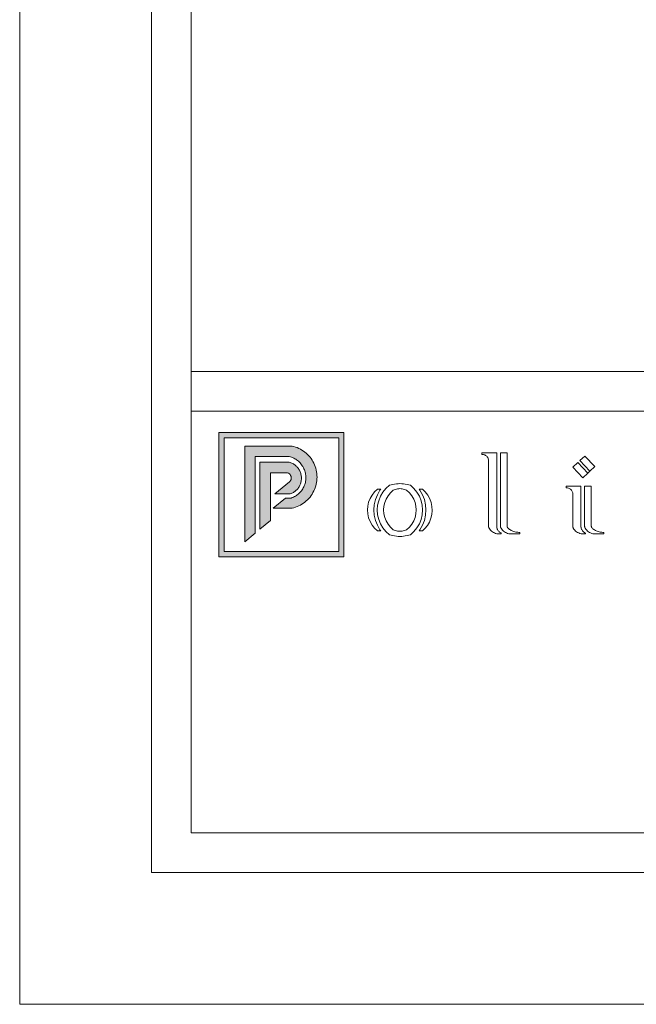
# Model space of a CAD drawing. Units: millimetres. Extents: x 0 to 594, y 0 to 420.
# Drawn here: x 0 to 94, y 0 to 149 of the extents above; entities that cross this region are included whole.
import ezdxf

# ---------------------------------------------------------------- set-up
doc = ezdxf.new("R2010")
doc.units = ezdxf.units.MM

msp = doc.modelspace()

# ---------------------------------------------------------------- hatches: boundary and pattern name
at = {"lineweight": 0}
h = msp.add_hatch(color=162, dxfattribs=at)
h.dxf.hatch_style = 1
h.paths.add_polyline_path([(49.21, 86.75), (30.24, 86.75), (30.24, 67.88), (49.21, 67.88)])
h.paths.add_polyline_path([(31.04, 85.95), (31.04, 68.68), (48.41, 68.68), (48.41, 85.95)], flags=16)
h.paths.add_polyline_path([(40.93, 79.24), (41.04, 79.35), (41.12, 79.48), (41.18, 79.63), (41.21, 79.78), (41.21, 79.93), (41.18, 80.08), (41.12, 80.23), (41.04, 80.35), (40.93, 80.46), (40.8, 80.55), (40.66, 80.61), (40.51, 80.64), (38.06, 80.64), (38.06, 77.42), (38.73, 77.42)], flags=0)
h = msp.add_hatch(color=162, dxfattribs=at)
h.dxf.hatch_style = 1
h.paths.add_polyline_path([(43.07, 83.92), (42.84, 84.07), (42.61, 84.21), (42.37, 84.34), (42.12, 84.45), (41.86, 84.54), (41.61, 84.62), (41.34, 84.69), (34.16, 84.69), (34.16, 70.15), (35.76, 71.48), (35.76, 83.09), (40.92, 83.09), (41.09, 83.05), (41.25, 82.99), (41.42, 82.93), (41.58, 82.85), (41.74, 82.77), (41.89, 82.68), (42.03, 82.59), (42.18, 82.48), (42.31, 82.37), (42.44, 82.25), (42.56, 82.12), (42.68, 81.99), (42.79, 81.85), (42.89, 81.71), (42.98, 81.56), (43.07, 81.4), (43.14, 81.25), (43.21, 81.08), (43.27, 80.92), (43.32, 80.75), (43.36, 80.58), (43.39, 80.4), (43.41, 80.23), (43.43, 80.05), (43.43, 79.88), (43.42, 79.7), (43.41, 79.52), (43.38, 79.35), (43.35, 79.18), (43.31, 79.01), (43.25, 78.84), (43.19, 78.67), (43.12, 78.51), (43.04, 78.35), (42.96, 78.2), (42.86, 78.05), (42.76, 77.91), (42.65, 77.77), (42.53, 77.64), (42.4, 77.52), (42.27, 77.4), (42.13, 77.29), (41.99, 77.19), (41.84, 77.09), (41.69, 77.01), (41.53, 76.93), (41.37, 76.86), (41.21, 76.8), (40.32, 76.8), (38.46, 75.25), (41.34, 75.25), (41.61, 75.32), (41.86, 75.4), (42.12, 75.5), (42.37, 75.61), (42.61, 75.73), (42.84, 75.87), (43.07, 76.02), (43.29, 76.18), (43.5, 76.36), (43.69, 76.55), (43.88, 76.74), (44.06, 76.95), (44.22, 77.17), (44.37, 77.39), (44.51, 77.63), (44.64, 77.87), (44.75, 78.12), (44.84, 78.37), (44.93, 78.63), (45, 78.89), (45.05, 79.16), (45.09, 79.43), (45.11, 79.7), (45.12, 79.97), (45.11, 80.24), (45.09, 80.52), (45.05, 80.78), (45, 81.05), (44.93, 81.31), (44.84, 81.57), (44.75, 81.83), (44.64, 82.08), (44.51, 82.32), (44.37, 82.55), (44.22, 82.78), (44.06, 82.99), (43.88, 83.2), (43.69, 83.4), (43.5, 83.59), (43.29, 83.76)])
h = msp.add_hatch(color=41, dxfattribs=at)
h.dxf.hatch_style = 1
h.paths.add_polyline_path([(42.04, 81.56), (41.95, 81.66), (41.85, 81.75), (41.75, 81.83), (41.64, 81.91), (41.53, 81.98), (41.41, 82.04), (41.29, 82.1), (41.17, 82.15), (41.04, 82.2), (40.92, 82.24), (36.46, 82.24), (36.46, 72.06), (38.06, 73.39), (38.06, 80.64), (40.51, 80.64), (40.66, 80.61), (40.8, 80.55), (40.93, 80.46), (41.04, 80.35), (41.12, 80.23), (41.18, 80.08), (41.21, 79.93), (41.21, 79.78), (41.18, 79.63), (41.12, 79.48), (41.04, 79.35), (40.93, 79.24), (38.73, 77.42), (41.07, 77.42), (41.2, 77.47), (41.32, 77.52), (41.44, 77.58), (41.55, 77.65), (41.66, 77.72), (41.77, 77.8), (41.87, 77.88), (41.97, 77.97), (42.07, 78.07), (42.16, 78.17), (42.24, 78.27), (42.32, 78.38), (42.39, 78.49), (42.45, 78.61), (42.51, 78.73), (42.57, 78.85), (42.61, 78.97), (42.66, 79.1), (42.69, 79.23), (42.72, 79.36), (42.74, 79.49), (42.75, 79.62), (42.75, 79.75), (42.75, 79.89), (42.75, 80.02), (42.73, 80.15), (42.71, 80.28), (42.68, 80.41), (42.65, 80.54), (42.6, 80.67), (42.56, 80.79), (42.5, 80.91), (42.44, 81.03), (42.37, 81.15), (42.3, 81.26), (42.22, 81.36), (42.13, 81.47)])

# ---------------------------------------------------------------- linework, layer by layer
at = {"color": 162, "lineweight": 0}
for p, q in [((49.21, 86.75), (30.24, 86.75)), ((30.24, 86.75), (30.24, 67.88)), ((49.21, 67.88), (49.21, 86.75)), ((31.04, 68.68), (31.04, 85.95)), ((31.04, 85.95), (48.41, 85.95)), ((48.41, 85.95), (48.41, 68.68)), ((34.16, 84.69), (41.34, 84.69)), ((34.16, 84.69), (34.16, 70.15)), ((41.34, 84.69), (41.61, 84.62)), ((41.61, 84.62), (41.86, 84.54)), ((41.86, 84.54), (42.12, 84.45)), ((42.12, 84.45), (42.37, 84.34)), ((42.37, 84.34), (42.61, 84.21)), ((42.61, 84.21), (42.84, 84.07)), ((42.84, 84.07), (43.07, 83.92)), ((43.07, 83.92), (43.29, 83.76)), ((43.29, 83.76), (43.5, 83.59)), ((35.76, 71.48), (35.76, 83.09)), ((35.76, 83.09), (40.92, 83.09)), ((40.92, 83.09), (41.09, 83.05)), ((41.09, 83.05), (41.25, 82.99)), ((41.25, 82.99), (41.42, 82.93)), ((41.42, 82.93), (41.58, 82.85)), ((41.58, 82.85), (41.74, 82.77)), ((41.74, 82.77), (41.89, 82.68)), ((41.89, 82.68), (42.03, 82.59)), ((42.03, 82.59), (42.18, 82.48)), ((42.18, 82.48), (42.31, 82.37)), ((42.31, 82.37), (42.44, 82.25)), ((42.44, 82.25), (42.56, 82.12)), ((43.5, 83.59), (43.69, 83.4)), ((43.69, 83.4), (43.88, 83.2)), ((43.88, 83.2), (44.06, 82.99)), ((44.06, 82.99), (44.22, 82.78)), ((44.22, 82.78), (44.37, 82.55)), ((44.37, 82.55), (44.51, 82.32)), ((44.51, 82.32), (44.64, 82.08)), ((70.14, 83.64), (70.14, 83.41)), ((72.4, 83.64), (70.14, 83.64)), ((70.14, 83.41), (70.26, 83.41)), ((70.26, 83.41), (70.38, 83.4)), ((70.38, 83.4), (70.49, 83.37)), ((70.49, 83.37), (70.6, 83.33)), ((70.6, 83.33), (70.7, 83.27)), ((70.7, 83.27), (70.8, 83.21)), ((70.8, 83.21), (70.88, 83.13)), ((70.88, 83.13), (70.96, 83.04)), ((70.96, 83.04), (71.02, 82.95)), ((71.02, 82.95), (71.08, 82.85)), ((71.08, 82.85), (71.12, 82.74)), ((71.12, 82.74), (71.15, 82.62)), ((71.15, 82.62), (71.15, 72.56)), ((72.4, 72.51), (72.4, 83.64)), ((72.96, 83.64), (73.97, 83.64)), ((72.96, 72.51), (72.96, 83.64)), ((73.97, 83.64), (73.97, 72.53)), ((83.96, 81.47), (84.69, 82.17)), ((84.69, 82.17), (86.2, 80.58)), ((85.01, 82.47), (85.75, 83.17)), ((86.52, 80.88), (85.01, 82.47)), ((85.75, 83.17), (87.26, 81.58)), ((42.56, 82.12), (42.68, 81.99)), ((42.68, 81.99), (42.79, 81.85)), ((42.79, 81.85), (42.89, 81.71)), ((42.89, 81.71), (42.98, 81.56)), ((42.98, 81.56), (43.07, 81.4)), ((43.07, 81.4), (43.14, 81.25)), ((43.14, 81.25), (43.21, 81.08)), ((43.21, 81.08), (43.27, 80.92)), ((43.27, 80.92), (43.32, 80.75)), ((43.32, 80.75), (43.36, 80.58)), ((44.64, 82.08), (44.75, 81.83)), ((44.75, 81.83), (44.84, 81.57)), ((44.84, 81.57), (44.93, 81.31)), ((44.93, 81.31), (45, 81.05)), ((45, 81.05), (45.05, 80.78)), ((45.05, 80.78), (45.09, 80.52)), ((85.47, 79.88), (83.96, 81.47)), ((86.2, 80.58), (86.52, 80.88)), ((86.52, 80.88), (87.26, 81.58)), ((43.35, 79.18), (43.31, 79.01)), ((43.38, 79.35), (43.35, 79.18)), ((43.36, 80.58), (43.39, 80.4)), ((43.41, 79.52), (43.38, 79.35)), ((43.39, 80.4), (43.41, 80.23)), ((43.41, 80.23), (43.43, 80.05)), ((43.42, 79.7), (43.41, 79.52)), ((43.43, 79.88), (43.42, 79.7)), ((43.43, 80.05), (43.43, 79.88)), ((45.09, 79.43), (45.05, 79.16)), ((45.09, 80.52), (45.11, 80.24)), ((45.11, 79.7), (45.09, 79.43)), ((45.11, 80.24), (45.12, 79.97)), ((45.12, 79.97), (45.11, 79.7)), ((85.47, 79.88), (86.2, 80.58)), ((42.65, 77.77), (42.53, 77.64)), ((42.76, 77.91), (42.65, 77.77)), ((42.86, 78.05), (42.76, 77.91)), ((42.96, 78.2), (42.86, 78.05)), ((43.04, 78.35), (42.96, 78.2)), ((43.12, 78.51), (43.04, 78.35)), ((43.19, 78.67), (43.12, 78.51)), ((43.25, 78.84), (43.19, 78.67)), ((43.31, 79.01), (43.25, 78.84)), ((44.64, 77.87), (44.51, 77.63)), ((44.75, 78.12), (44.64, 77.87)), ((44.84, 78.37), (44.75, 78.12)), ((44.93, 78.63), (44.84, 78.37)), ((45, 78.89), (44.93, 78.63)), ((45.05, 79.16), (45, 78.89)), ((53.85, 77.73), (53.47, 77.26)), ((54.3, 78.14), (53.85, 77.73)), ((54.68, 77.99), (54.28, 77.3)), ((54.8, 78.14), (54.3, 78.14)), ((54.8, 78.14), (54.68, 77.99)), ((55.12, 77.69), (54.75, 77.07)), ((55.57, 78.25), (55.12, 77.69)), ((56.1, 78.73), (55.57, 78.25)), ((56.36, 78.81), (56.1, 78.73)), ((56.69, 77.97), (56.27, 77.59)), ((56.63, 78.87), (56.36, 78.81)), ((56.89, 78.92), (56.63, 78.87)), ((56.69, 77.97), (56.85, 78.05)), ((56.85, 78.05), (57.01, 78.11)), ((57.16, 78.96), (56.89, 78.92)), ((57.01, 78.11), (57.18, 78.16)), ((57.43, 78.98), (57.16, 78.96)), ((57.18, 78.16), (57.35, 78.2)), ((57.35, 78.2), (57.53, 78.22)), ((57.7, 78.99), (57.43, 78.98)), ((57.53, 78.22), (57.7, 78.23)), ((57.97, 78.98), (57.7, 78.99)), ((57.7, 78.23), (57.88, 78.22)), ((57.88, 78.22), (58.05, 78.2)), ((58.25, 78.96), (57.97, 78.98)), ((58.05, 78.2), (58.22, 78.16)), ((58.22, 78.16), (58.39, 78.11)), ((58.51, 78.92), (58.25, 78.96)), ((58.39, 78.11), (58.55, 78.05)), ((58.78, 78.87), (58.51, 78.92)), ((58.55, 78.05), (58.71, 77.97)), ((59.14, 77.58), (58.71, 77.97)), ((59.04, 78.81), (58.78, 78.87)), ((59.3, 78.73), (59.04, 78.81)), ((59.3, 78.73), (59.84, 78.25)), ((59.84, 78.25), (60.29, 77.69)), ((60.29, 77.69), (60.66, 77.07)), ((60.72, 77.99), (60.6, 78.14)), ((60.6, 78.14), (61.11, 78.14)), ((61.13, 77.3), (60.72, 77.99)), ((61.11, 78.14), (61.55, 77.72)), ((61.55, 77.72), (61.92, 77.23)), ((85.18, 78.58), (82.92, 78.58)), ((82.92, 78.58), (82.92, 78.36)), ((82.92, 78.36), (83.04, 78.36)), ((83.04, 78.36), (83.16, 78.34)), ((83.16, 78.34), (83.27, 78.31)), ((83.27, 78.31), (83.38, 78.27)), ((83.38, 78.27), (83.48, 78.22)), ((83.48, 78.22), (83.58, 78.15)), ((83.58, 78.15), (83.66, 78.08)), ((83.66, 78.08), (83.74, 77.99)), ((83.74, 77.99), (83.81, 77.89)), ((83.81, 77.89), (83.86, 77.79)), ((83.86, 77.79), (83.9, 77.68)), ((83.9, 77.68), (83.93, 77.57)), ((85.18, 72.51), (85.18, 78.58)), ((85.74, 78.58), (86.75, 78.58)), ((85.74, 72.51), (85.74, 78.58)), ((86.75, 78.58), (86.75, 72.53)), ((38.46, 75.25), (40.32, 76.8)), ((40.32, 76.8), (41.21, 76.8)), ((41.37, 76.86), (41.21, 76.8)), ((41.53, 76.93), (41.37, 76.86)), ((41.69, 77.01), (41.53, 76.93)), ((41.84, 77.09), (41.69, 77.01)), ((41.99, 77.19), (41.84, 77.09)), ((42.13, 77.29), (41.99, 77.19)), ((42.27, 77.4), (42.13, 77.29)), ((42.4, 77.52), (42.27, 77.4)), ((42.53, 77.64), (42.4, 77.52)), ((43.29, 76.18), (43.07, 76.02)), ((43.5, 76.36), (43.29, 76.18)), ((43.69, 76.55), (43.5, 76.36)), ((43.88, 76.74), (43.69, 76.55)), ((44.06, 76.95), (43.88, 76.74)), ((44.22, 77.17), (44.06, 76.95)), ((44.37, 77.39), (44.22, 77.17)), ((44.51, 77.63), (44.37, 77.39)), ((53.17, 76.74), (52.95, 76.18)), ((53.47, 77.26), (53.17, 76.74)), ((53.98, 76.56), (53.8, 75.78)), ((54.28, 77.3), (53.98, 76.56)), ((54.48, 76.4), (54.32, 75.7)), ((54.75, 77.07), (54.48, 76.4)), ((55.62, 76.65), (55.4, 76.12)), ((55.91, 77.14), (55.62, 76.65)), ((56.27, 77.59), (55.91, 77.14)), ((59.5, 77.14), (59.14, 77.58)), ((59.79, 76.65), (59.5, 77.14)), ((60, 76.11), (59.79, 76.65)), ((60.66, 77.07), (60.92, 76.4)), ((60.92, 76.4), (61.09, 75.7)), ((61.42, 76.56), (61.13, 77.3)), ((61.6, 75.78), (61.42, 76.56)), ((61.92, 77.23), (62.22, 76.7)), ((62.22, 76.7), (62.44, 76.13)), ((83.93, 77.57), (83.93, 72.56)), ((38.46, 75.25), (41.34, 75.25)), ((41.61, 75.32), (41.34, 75.25)), ((41.86, 75.4), (41.61, 75.32)), ((42.12, 75.5), (41.86, 75.4)), ((42.37, 75.61), (42.12, 75.5)), ((42.61, 75.73), (42.37, 75.61)), ((42.84, 75.87), (42.61, 75.73)), ((43.07, 76.02), (42.84, 75.87)), ((52.81, 75.59), (52.77, 74.99)), ((52.77, 74.99), (52.81, 74.38)), ((52.95, 76.18), (52.81, 75.59)), ((53.8, 75.78), (53.74, 74.99)), ((53.74, 74.99), (53.8, 74.19)), ((54.32, 75.7), (54.27, 74.99)), ((54.27, 74.99), (54.32, 74.27)), ((55.27, 75.56), (55.23, 74.99)), ((55.23, 74.99), (55.27, 74.41)), ((55.4, 76.12), (55.27, 75.56)), ((60.13, 75.56), (60, 76.11)), ((60.17, 74.99), (60.13, 75.56)), ((60.13, 74.41), (60.17, 74.99)), ((61.09, 75.7), (61.14, 74.99)), ((61.14, 74.99), (61.09, 74.27)), ((61.66, 74.99), (61.6, 75.78)), ((61.6, 74.19), (61.66, 74.99)), ((62.44, 76.13), (62.57, 75.54)), ((62.61, 74.93), (62.56, 74.32)), ((62.57, 75.54), (62.61, 74.93)), ((52.81, 74.38), (52.95, 73.8)), ((52.95, 73.8), (53.17, 73.23)), ((53.17, 73.23), (53.47, 72.71)), ((53.8, 74.19), (53.98, 73.41)), ((53.98, 73.41), (54.28, 72.67)), ((54.32, 74.27), (54.48, 73.57)), ((54.48, 73.57), (54.75, 72.9)), ((55.27, 74.41), (55.4, 73.86)), ((55.4, 73.86), (55.62, 73.32)), ((55.62, 73.32), (55.91, 72.83)), ((59.5, 72.83), (59.79, 73.32)), ((59.79, 73.32), (60, 73.86)), ((60, 73.86), (60.13, 74.41)), ((60.92, 73.57), (60.66, 72.9)), ((61.09, 74.27), (60.92, 73.57)), ((61.13, 72.67), (61.42, 73.41)), ((61.42, 73.41), (61.6, 74.19)), ((62.42, 73.73), (62.19, 73.16)), ((62.56, 74.32), (62.42, 73.73)), ((53.47, 72.71), (53.85, 72.24)), ((53.85, 72.24), (54.3, 71.83)), ((54.28, 72.67), (54.68, 71.98)), ((54.3, 71.83), (54.8, 71.83)), ((54.68, 71.98), (54.8, 71.83)), ((54.75, 72.9), (55.12, 72.28)), ((55.12, 72.28), (55.57, 71.72)), ((55.57, 71.72), (56.1, 71.24)), ((55.91, 72.83), (56.27, 72.39)), ((56.27, 72.39), (56.69, 72)), ((56.69, 72), (56.85, 71.92)), ((56.85, 71.92), (57.01, 71.86)), ((57.01, 71.86), (57.18, 71.81)), ((57.18, 71.81), (57.35, 71.77)), ((57.35, 71.77), (57.53, 71.75)), ((57.53, 71.75), (57.7, 71.75)), ((57.7, 71.75), (57.88, 71.75)), ((57.88, 71.75), (58.05, 71.77)), ((58.05, 71.77), (58.22, 71.81)), ((58.22, 71.81), (58.39, 71.86)), ((58.39, 71.86), (58.55, 71.93)), ((58.55, 71.93), (58.71, 72)), ((58.71, 72), (59.14, 72.39)), ((59.14, 72.39), (59.5, 72.83)), ((59.84, 71.72), (59.3, 71.24)), ((60.29, 72.28), (59.84, 71.72)), ((60.66, 72.9), (60.29, 72.28)), ((60.6, 71.83), (60.72, 71.98)), ((60.6, 71.83), (61.15, 71.83)), ((60.72, 71.98), (61.13, 72.67)), ((61.5, 72.16), (61.15, 71.83)), ((61.88, 72.64), (61.5, 72.16)), ((62.19, 73.16), (61.88, 72.64)), ((71.15, 72.56), (71.15, 72.53)), ((71.15, 72.56), (71.15, 72.38)), ((71.15, 72.53), (71.15, 72.5)), ((71.15, 72.5), (71.15, 72.47)), ((71.15, 72.47), (71.16, 72.44)), ((71.16, 72.44), (71.16, 72.41)), ((71.16, 72.41), (71.17, 72.39)), ((71.17, 72.39), (71.18, 72.36)), ((71.18, 72.36), (71.19, 72.33)), ((71.19, 72.33), (71.2, 72.3)), ((71.2, 72.3), (71.21, 72.27)), ((71.21, 72.27), (71.22, 72.25)), ((71.22, 72.25), (71.23, 72.22)), ((71.23, 72.22), (71.34, 72.07)), ((71.34, 72.07), (71.46, 71.93)), ((71.46, 71.93), (71.59, 71.8)), ((71.59, 71.8), (71.73, 71.68)), ((72.4, 72.51), (72.4, 72.48)), ((72.4, 72.48), (72.4, 72.46)), ((72.4, 72.46), (72.4, 72.43)), ((72.4, 72.43), (72.4, 72.4)), ((72.4, 72.4), (72.41, 72.38)), ((72.41, 72.38), (72.41, 72.35)), ((72.41, 72.35), (72.41, 72.32)), ((72.41, 72.32), (72.42, 72.3)), ((72.42, 72.3), (72.42, 72.27)), ((72.42, 72.27), (72.43, 72.24)), ((72.43, 72.24), (72.44, 72.22)), ((72.44, 72.22), (72.44, 72.19)), ((72.44, 72.19), (72.48, 72.1)), ((72.48, 72.1), (72.52, 72.01)), ((72.52, 72.01), (72.57, 71.92)), ((72.57, 71.92), (72.63, 71.84)), ((72.63, 71.84), (72.69, 71.76)), ((72.69, 71.76), (72.76, 71.69)), ((72.96, 72.51), (72.96, 72.49)), ((72.96, 72.49), (72.96, 72.47)), ((72.96, 72.47), (72.97, 72.45)), ((72.97, 72.45), (72.97, 72.43)), ((72.97, 72.43), (72.97, 72.41)), ((72.97, 72.41), (72.98, 72.39)), ((72.98, 72.39), (72.98, 72.37)), ((72.98, 72.37), (72.99, 72.35)), ((72.99, 72.35), (73, 72.33)), ((73, 72.33), (73, 72.31)), ((73, 72.31), (73.01, 72.29)), ((73.01, 72.29), (73.02, 72.27)), ((73.02, 72.27), (73.05, 72.22)), ((73.05, 72.22), (73.15, 72.07)), ((73.15, 72.07), (73.27, 71.93)), ((73.27, 71.93), (73.4, 71.8)), ((73.4, 71.8), (73.55, 71.68)), ((73.97, 72.53), (73.97, 72.51)), ((73.97, 72.51), (73.97, 72.49)), ((73.97, 72.49), (73.98, 72.47)), ((73.98, 72.47), (73.98, 72.45)), ((73.98, 72.45), (73.99, 72.43)), ((73.99, 72.43), (73.99, 72.41)), ((73.99, 72.41), (74, 72.39)), ((74, 72.39), (74.01, 72.37)), ((74.01, 72.37), (74.01, 72.35)), ((74.01, 72.35), (74.02, 72.33)), ((74.02, 72.33), (74.03, 72.31)), ((74.03, 72.31), (74.05, 72.3)), ((74.05, 72.3), (74.13, 72.21)), ((74.13, 72.21), (74.21, 72.14)), ((74.21, 72.14), (74.33, 72.05)), ((74.33, 72.05), (74.46, 71.97)), ((74.46, 71.97), (74.59, 71.89)), ((74.59, 71.89), (74.72, 71.83)), ((74.72, 71.83), (74.86, 71.77)), ((74.86, 71.77), (75, 71.72)), ((75, 71.72), (75.14, 71.68)), ((83.93, 72.56), (83.93, 72.53)), ((83.93, 72.53), (83.93, 72.5)), ((83.93, 72.5), (83.93, 72.47)), ((83.93, 72.47), (83.94, 72.44)), ((83.94, 72.44), (83.94, 72.41)), ((83.94, 72.41), (83.95, 72.39)), ((83.95, 72.39), (83.96, 72.36)), ((83.96, 72.36), (83.97, 72.33)), ((83.97, 72.33), (83.98, 72.3)), ((83.98, 72.3), (83.99, 72.27)), ((83.99, 72.27), (84, 72.25)), ((84, 72.25), (84.01, 72.22)), ((84.01, 72.22), (84.12, 72.07)), ((84.12, 72.07), (84.24, 71.93)), ((84.24, 71.93), (84.37, 71.8)), ((84.37, 71.8), (84.51, 71.68)), ((85.18, 72.51), (85.18, 72.48)), ((85.18, 72.48), (85.18, 72.46)), ((85.18, 72.46), (85.18, 72.43)), ((85.18, 72.43), (85.18, 72.4)), ((85.18, 72.4), (85.19, 72.38)), ((85.19, 72.38), (85.19, 72.35)), ((85.19, 72.35), (85.19, 72.32)), ((85.19, 72.32), (85.2, 72.3)), ((85.2, 72.3), (85.2, 72.27)), ((85.2, 72.27), (85.21, 72.24)), ((85.21, 72.24), (85.22, 72.22)), ((85.22, 72.22), (85.22, 72.19)), ((85.22, 72.19), (85.26, 72.1)), ((85.26, 72.1), (85.3, 72.01)), ((85.3, 72.01), (85.35, 71.92)), ((85.35, 71.92), (85.41, 71.84)), ((85.41, 71.84), (85.47, 71.76)), ((85.47, 71.76), (85.54, 71.69)), ((85.74, 72.51), (85.74, 72.49)), ((85.74, 72.49), (85.74, 72.47)), ((85.74, 72.47), (85.75, 72.45)), ((85.75, 72.45), (85.75, 72.43)), ((85.75, 72.43), (85.75, 72.41)), ((85.75, 72.41), (85.76, 72.39)), ((85.76, 72.39), (85.76, 72.37)), ((85.76, 72.37), (85.77, 72.35)), ((85.77, 72.35), (85.78, 72.33)), ((85.78, 72.33), (85.78, 72.31)), ((85.78, 72.31), (85.79, 72.29)), ((85.79, 72.29), (85.8, 72.27)), ((85.8, 72.27), (85.83, 72.22)), ((85.83, 72.22), (85.93, 72.07)), ((85.93, 72.07), (86.05, 71.93)), ((86.05, 71.93), (86.18, 71.8)), ((86.18, 71.8), (86.33, 71.68)), ((86.75, 72.53), (86.75, 72.51)), ((86.75, 72.51), (86.76, 72.49)), ((86.76, 72.49), (86.76, 72.47)), ((86.76, 72.47), (86.76, 72.45)), ((86.76, 72.45), (86.77, 72.43)), ((86.77, 72.43), (86.77, 72.41)), ((86.77, 72.41), (86.78, 72.39)), ((86.78, 72.39), (86.79, 72.37)), ((86.79, 72.37), (86.79, 72.35)), ((86.79, 72.35), (86.8, 72.33)), ((86.8, 72.33), (86.81, 72.31)), ((86.81, 72.31), (86.83, 72.3)), ((86.83, 72.3), (86.91, 72.21)), ((86.91, 72.21), (86.99, 72.14)), ((86.99, 72.14), (87.11, 72.05)), ((87.11, 72.05), (87.24, 71.97)), ((87.24, 71.97), (87.37, 71.89)), ((87.37, 71.89), (87.5, 71.83)), ((87.5, 71.83), (87.64, 71.77)), ((87.64, 71.77), (87.78, 71.72)), ((87.78, 71.72), (87.92, 71.68)), ((34.16, 70.15), (35.76, 71.48)), ((56.1, 71.24), (56.36, 71.16)), ((56.36, 71.16), (56.63, 71.1)), ((56.63, 71.1), (56.89, 71.05)), ((56.89, 71.05), (57.16, 71.01)), ((57.16, 71.01), (57.43, 70.99)), ((57.43, 70.99), (57.7, 70.98)), ((57.7, 70.98), (57.97, 70.99)), ((57.97, 70.99), (58.25, 71.01)), ((58.25, 71.01), (58.51, 71.05)), ((58.51, 71.05), (58.78, 71.1)), ((58.78, 71.1), (59.04, 71.16)), ((59.04, 71.16), (59.3, 71.24)), ((71.73, 71.68), (71.89, 71.58)), ((71.89, 71.58), (72.06, 71.5)), ((72.06, 71.5), (72.23, 71.44)), ((72.23, 71.44), (72.41, 71.39)), ((72.41, 71.39), (72.59, 71.36)), ((72.59, 71.36), (72.78, 71.35)), ((72.76, 71.69), (72.83, 71.62)), ((72.78, 71.35), (73.09, 71.35)), ((72.83, 71.62), (72.91, 71.57)), ((72.91, 71.57), (73, 71.51)), ((73, 71.51), (73.09, 71.47)), ((73.09, 71.47), (73.09, 71.35)), ((73.55, 71.68), (73.71, 71.58)), ((73.71, 71.58), (73.87, 71.5)), ((73.87, 71.5), (74.04, 71.44)), ((74.04, 71.44), (74.22, 71.39)), ((74.22, 71.39), (74.41, 71.36)), ((74.41, 71.36), (74.59, 71.35)), ((74.59, 71.35), (75.88, 71.35)), ((75.14, 71.68), (75.29, 71.64)), ((75.29, 71.64), (75.44, 71.61)), ((75.44, 71.61), (75.58, 71.6)), ((75.58, 71.6), (75.73, 71.59)), ((75.73, 71.59), (75.88, 71.59)), ((75.88, 71.59), (75.88, 71.35)), ((84.51, 71.68), (84.67, 71.58)), ((84.67, 71.58), (84.84, 71.5)), ((84.84, 71.5), (85.01, 71.44)), ((85.01, 71.44), (85.19, 71.39)), ((85.19, 71.39), (85.37, 71.36)), ((85.37, 71.36), (85.56, 71.35)), ((85.54, 71.69), (85.61, 71.62)), ((85.56, 71.35), (85.87, 71.35)), ((85.61, 71.62), (85.69, 71.57)), ((85.69, 71.57), (85.78, 71.51)), ((85.78, 71.51), (85.87, 71.47)), ((85.87, 71.47), (85.87, 71.35)), ((86.33, 71.68), (86.49, 71.58)), ((86.49, 71.58), (86.65, 71.5)), ((86.65, 71.5), (86.83, 71.44)), ((86.83, 71.44), (87, 71.39)), ((87, 71.39), (87.19, 71.36)), ((87.19, 71.36), (87.37, 71.35)), ((87.37, 71.35), (88.66, 71.35)), ((87.92, 71.68), (88.07, 71.64)), ((88.07, 71.64), (88.22, 71.61)), ((88.22, 71.61), (88.36, 71.6)), ((88.36, 71.6), (88.51, 71.59)), ((88.51, 71.59), (88.66, 71.59)), ((88.66, 71.59), (88.66, 71.35)), ((30.24, 67.88), (49.21, 67.88)), ((48.41, 68.68), (31.04, 68.68))]:
    msp.add_line(p, q, dxfattribs=at)
at = {"lineweight": 0}
for p, q in [((36.46, 72.06), (36.46, 82.24)), ((36.46, 82.24), (40.92, 82.24)), ((40.92, 82.24), (41.04, 82.2)), ((41.04, 82.2), (41.17, 82.15)), ((41.17, 82.15), (41.29, 82.1)), ((41.29, 82.1), (41.41, 82.04)), ((41.41, 82.04), (41.53, 81.98)), ((41.53, 81.98), (41.64, 81.91)), ((41.64, 81.91), (41.75, 81.83)), ((41.75, 81.83), (41.85, 81.75)), ((41.85, 81.75), (41.95, 81.66)), ((41.95, 81.66), (42.04, 81.56)), ((42.04, 81.56), (42.13, 81.47)), ((42.13, 81.47), (42.22, 81.36)), ((42.22, 81.36), (42.3, 81.26)), ((42.3, 81.26), (42.37, 81.15)), ((42.37, 81.15), (42.44, 81.03)), ((42.44, 81.03), (42.5, 80.91)), ((42.5, 80.91), (42.56, 80.79)), ((42.56, 80.79), (42.6, 80.67)), ((42.6, 80.67), (42.65, 80.54)), ((38.06, 73.39), (38.06, 80.64)), ((38.06, 80.64), (40.51, 80.64)), ((38.73, 77.42), (40.93, 79.24)), ((40.66, 80.61), (40.51, 80.64)), ((40.8, 80.55), (40.66, 80.61)), ((40.93, 80.46), (40.8, 80.55)), ((41.04, 80.35), (40.93, 80.46)), ((40.93, 79.24), (41.04, 79.35)), ((41.12, 80.23), (41.04, 80.35)), ((41.04, 79.35), (41.12, 79.48)), ((41.18, 80.08), (41.12, 80.23)), ((41.12, 79.48), (41.18, 79.63)), ((41.21, 79.93), (41.18, 80.08)), ((41.18, 79.63), (41.21, 79.78)), ((41.21, 79.78), (41.21, 79.93)), ((42.65, 80.54), (42.68, 80.41)), ((42.69, 79.23), (42.66, 79.1)), ((42.68, 80.41), (42.71, 80.28)), ((42.72, 79.36), (42.69, 79.23)), ((42.71, 80.28), (42.73, 80.15)), ((42.74, 79.49), (42.72, 79.36)), ((42.73, 80.15), (42.75, 80.02)), ((42.75, 79.62), (42.74, 79.49)), ((42.75, 80.02), (42.75, 79.89)), ((42.75, 79.89), (42.75, 79.75)), ((42.75, 79.75), (42.75, 79.62)), ((41.66, 77.72), (41.55, 77.65)), ((41.77, 77.8), (41.66, 77.72)), ((41.87, 77.88), (41.77, 77.8)), ((41.97, 77.97), (41.87, 77.88)), ((42.07, 78.07), (41.97, 77.97)), ((42.16, 78.17), (42.07, 78.07)), ((42.24, 78.27), (42.16, 78.17)), ((42.32, 78.38), (42.24, 78.27)), ((42.39, 78.49), (42.32, 78.38)), ((42.45, 78.61), (42.39, 78.49)), ((42.51, 78.73), (42.45, 78.61)), ((42.57, 78.85), (42.51, 78.73)), ((42.61, 78.97), (42.57, 78.85)), ((42.66, 79.1), (42.61, 78.97)), ((41.07, 77.42), (38.73, 77.42)), ((41.2, 77.47), (41.07, 77.42)), ((41.32, 77.52), (41.2, 77.47)), ((41.44, 77.58), (41.32, 77.52)), ((41.55, 77.65), (41.44, 77.58)), ((36.46, 72.06), (38.06, 73.39))]:
    msp.add_line(p, q, dxfattribs=at)
at = {"lineweight": 0, "ltscale": 5}
for points in [[(0, 420), (594, 420), (594, 0), (0, 0), (0, 420)], [(26, 96), (568, 96)], [(26, 90), (568, 90)]]:
    msp.add_lwpolyline(points, dxfattribs=at)
for points in [[(20, 400), (574, 400), (574, 20), (20, 20)], [(26, 394), (568, 394), (568, 26), (26, 26)]]:
    msp.add_lwpolyline(points, close=True, dxfattribs=at)

doc.saveas('drawing.dxf')
